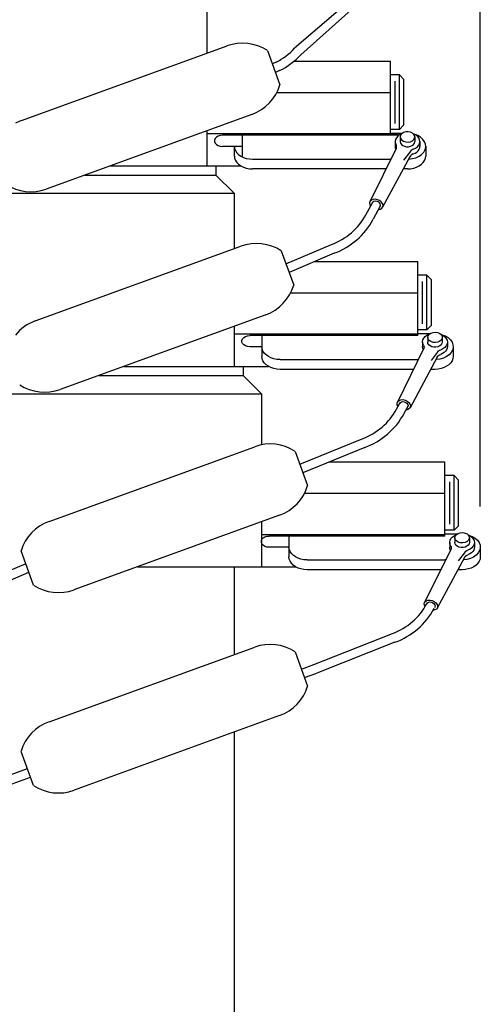
# Model space of a CAD drawing. Extents: x 0 to 102, y 0 to 157.
# Drawn here: x 30 to 37, y 115 to 128 of the extents above; entities that cross this region are included whole.
import ezdxf

# ---------------------------------------------------------------- set-up
doc = ezdxf.new("R2010")
doc.units = 0
doc.header["$MEASUREMENT"] = 0
doc.linetypes.add('SOLID', pattern=[0])
doc.layers.get('0').update_dxf_attribs({"linetype": 'SOLID'})

msp = doc.modelspace()

# ---------------------------------------------------------------- linework, layer by layer
at = {"linetype": 'Continuous'}
for p, q in [((36.543, 121.77), (36.543, 148.05)), ((33.166, 120.942), (33.166, 119.737)), ((33.166, 118.673), (33.166, 34.282))]:
    msp.add_line(p, q, dxfattribs=at)
for p, q in [((32.791, 128.817), (32.791, 127.989)), ((34.658, 128.625), (33.996, 128.056)), ((34.771, 128.584), (34.08, 127.967)), ((30.248, 127.065), (33.068, 128.09)), ((33.623, 128.025), (33.794, 127.555)), ((33.742, 127.866), (33.692, 127.842)), ((33.988, 127.88), (35.309, 127.88)), ((35.309, 126.864), (35.309, 127.88)), ((33.79, 127.751), (33.735, 127.723)), ((35.434, 127.693), (35.309, 127.693)), ((35.434, 126.942), (35.434, 127.693)), ((35.434, 127.693), (35.496, 127.63)), ((35.37, 127.607), (35.37, 127.025)), ((35.496, 127.005), (35.496, 127.63)), ((35.309, 127.447), (33.749, 127.447)), ((33.409, 127.15), (30.589, 126.125)), ((35.496, 127.005), (35.434, 126.942)), ((32.791, 126.925), (32.791, 126.442)), ((32.791, 126.925), (32.791, 126.442)), ((35.416, 126.882), (32.791, 126.882)), ((35.434, 126.942), (35.309, 126.942)), ((35.473, 126.889), (35.309, 126.889)), ((35.434, 126.868), (35.41, 126.85)), ((35.464, 126.882), (35.434, 126.868)), ((35.465, 126.883), (35.449, 126.863)), ((35.489, 126.899), (35.465, 126.883)), ((35.519, 126.908), (35.489, 126.899)), ((35.552, 126.91), (35.519, 126.908)), ((35.584, 126.905), (35.552, 126.91)), ((35.612, 126.892), (35.584, 126.905)), ((35.632, 126.873), (35.612, 126.892)), ((35.654, 126.868), (35.624, 126.882)), ((35.643, 126.851), (35.632, 126.873)), ((35.684, 126.859), (35.638, 126.876)), ((35.68, 126.849), (35.654, 126.868)), ((32.906, 126.819), (32.897, 126.798)), ((32.897, 126.798), (32.897, 126.776)), ((32.897, 126.776), (32.906, 126.755)), ((32.923, 126.838), (32.906, 126.819)), ((32.906, 126.755), (32.923, 126.737)), ((32.946, 126.852), (32.923, 126.838)), ((32.923, 126.737), (32.946, 126.722)), ((32.975, 126.861), (32.946, 126.852)), ((33.005, 126.864), (32.975, 126.861)), ((35.416, 126.864), (33.005, 126.864)), ((33.276, 126.864), (33.276, 126.578)), ((35.379, 126.805), (35.374, 126.78)), ((35.374, 126.78), (35.377, 126.755)), ((35.374, 126.776), (35.374, 126.713)), ((35.377, 126.755), (35.387, 126.731)), ((35.391, 126.829), (35.379, 126.805)), ((35.392, 126.718), (35.387, 126.731)), ((35.41, 126.85), (35.391, 126.829)), ((35.449, 126.863), (35.444, 126.84)), ((35.444, 126.84), (35.444, 126.776)), ((35.444, 126.84), (35.449, 126.817)), ((35.444, 126.776), (35.448, 126.756)), ((35.448, 126.756), (35.46, 126.738)), ((35.449, 126.817), (35.465, 126.796)), ((35.46, 126.738), (35.478, 126.723)), ((35.465, 126.796), (35.489, 126.781)), ((35.489, 126.781), (35.519, 126.771)), ((35.519, 126.771), (35.552, 126.769)), ((35.552, 126.769), (35.584, 126.775)), ((35.584, 126.775), (35.612, 126.788)), ((35.609, 126.723), (35.628, 126.738)), ((35.612, 126.788), (35.632, 126.806)), ((35.628, 126.738), (35.64, 126.756)), ((35.632, 126.806), (35.643, 126.828)), ((35.64, 126.756), (35.644, 126.776)), ((35.643, 126.828), (35.643, 126.851)), ((35.644, 126.84), (35.644, 126.776)), ((35.698, 126.826), (35.68, 126.849)), ((35.723, 126.836), (35.684, 126.859)), ((35.71, 126.802), (35.698, 126.826)), ((35.698, 126.725), (35.71, 126.75)), ((35.714, 126.776), (35.71, 126.802)), ((35.71, 126.75), (35.714, 126.776)), ((35.714, 126.776), (35.714, 126.713)), ((35.755, 126.807), (35.723, 126.836)), ((35.778, 126.774), (35.755, 126.807)), ((35.791, 126.739), (35.778, 126.774)), ((35.794, 126.702), (35.791, 126.739)), ((32.946, 126.722), (32.975, 126.713)), ((32.975, 126.713), (33.005, 126.71)), ((33.276, 126.71), (33.005, 126.71)), ((33.169, 126.71), (33.173, 126.682)), ((33.169, 126.578), (33.169, 126.71)), ((33.173, 126.682), (33.184, 126.652)), ((33.184, 126.652), (33.202, 126.624)), ((33.202, 126.624), (33.227, 126.599)), ((33.227, 126.599), (33.258, 126.577)), ((35.388, 126.681), (35.029, 125.951)), ((35.374, 126.713), (35.375, 126.701)), ((35.375, 126.701), (35.377, 126.69)), ((35.377, 126.69), (35.381, 126.678)), ((35.381, 126.678), (35.387, 126.667)), ((35.388, 126.68), (35.393, 126.692)), ((35.394, 126.705), (35.392, 126.718)), ((35.393, 126.692), (35.394, 126.705)), ((35.478, 126.723), (35.502, 126.712)), ((35.576, 126.631), (35.491, 126.523)), ((35.502, 126.712), (35.53, 126.706)), ((35.53, 126.706), (35.558, 126.706)), ((35.558, 126.706), (35.586, 126.712)), ((35.584, 126.643), (35.576, 126.631)), ((35.595, 126.654), (35.584, 126.643)), ((35.586, 126.712), (35.609, 126.723)), ((35.608, 126.663), (35.595, 126.654)), ((35.608, 126.599), (35.595, 126.59)), ((35.623, 126.67), (35.608, 126.663)), ((35.623, 126.606), (35.608, 126.599)), ((35.623, 126.67), (35.654, 126.684)), ((35.623, 126.606), (35.649, 126.618)), ((35.649, 126.618), (35.672, 126.633)), ((35.654, 126.684), (35.679, 126.703)), ((35.672, 126.633), (35.69, 126.651)), ((35.679, 126.703), (35.698, 126.725)), ((35.69, 126.651), (35.703, 126.67)), ((35.702, 126.576), (35.738, 126.601)), ((35.703, 126.67), (35.711, 126.692)), ((35.711, 126.692), (35.714, 126.713)), ((35.738, 126.601), (35.767, 126.632)), ((35.767, 126.632), (35.785, 126.666)), ((35.785, 126.666), (35.794, 126.702)), ((35.794, 126.713), (35.794, 126.578)), ((33.169, 126.578), (33.173, 126.547)), ((33.173, 126.547), (33.184, 126.518)), ((33.184, 126.518), (33.202, 126.49)), ((33.202, 126.49), (33.227, 126.465)), ((33.227, 126.465), (33.258, 126.443)), ((33.258, 126.577), (33.294, 126.559)), ((33.294, 126.559), (33.333, 126.546)), ((33.333, 126.546), (33.376, 126.538)), ((33.376, 126.538), (33.419, 126.536)), ((33.419, 126.536), (35.317, 126.536)), ((35.576, 126.569), (35.203, 125.875)), ((35.314, 126.536), (35.309, 126.536)), ((35.56, 126.536), (35.611, 126.542)), ((35.584, 126.58), (35.576, 126.568)), ((35.595, 126.59), (35.584, 126.58)), ((35.611, 126.542), (35.659, 126.555)), ((35.659, 126.555), (35.702, 126.576)), ((35.705, 126.443), (35.735, 126.465)), ((35.735, 126.465), (35.76, 126.49)), ((35.76, 126.49), (35.779, 126.518)), ((35.779, 126.518), (35.79, 126.547)), ((35.79, 126.547), (35.794, 126.578)), ((31.463, 126.442), (32.916, 126.442)), ((31.463, 126.442), (32.791, 126.442)), ((32.791, 126.442), (33.259, 126.442)), ((32.916, 126.442), (32.916, 126.317)), ((33.258, 126.443), (33.294, 126.425)), ((33.294, 126.425), (33.333, 126.412)), ((33.333, 126.412), (33.376, 126.404)), ((33.376, 126.404), (33.419, 126.401)), ((35.245, 126.401), (33.419, 126.401)), ((35.544, 126.401), (35.49, 126.401)), ((35.544, 126.401), (35.587, 126.404)), ((35.587, 126.404), (35.629, 126.412)), ((35.629, 126.412), (35.669, 126.425)), ((35.669, 126.425), (35.705, 126.443)), ((31.119, 126.317), (32.916, 126.317)), ((33.166, 126.067), (32.916, 126.317)), ((29.474, 126.067), (31.848, 126.067)), ((31.848, 126.067), (32.655, 126.067)), ((32.655, 126.067), (33.166, 126.067)), ((33.166, 126.067), (33.166, 125.306)), ((34.973, 125.772), (35.062, 125.938)), ((35.033, 125.958), (35.025, 125.938)), ((35.025, 125.938), (35.026, 125.915)), ((35.051, 125.974), (35.033, 125.958)), ((35.075, 125.983), (35.051, 125.974)), ((35.069, 125.947), (35.06, 125.934)), ((35.084, 125.955), (35.069, 125.947)), ((35.104, 125.984), (35.075, 125.983)), ((35.103, 125.959), (35.084, 125.955)), ((35.124, 125.956), (35.103, 125.959)), ((35.134, 125.979), (35.104, 125.984)), ((35.144, 125.948), (35.124, 125.956)), ((35.162, 125.966), (35.134, 125.979)), ((35.16, 125.935), (35.144, 125.948)), ((35.171, 125.92), (35.16, 125.935)), ((35.185, 125.948), (35.162, 125.966)), ((35.175, 125.904), (35.171, 125.92)), ((35.201, 125.926), (35.185, 125.948)), ((35.208, 125.903), (35.201, 125.926)), ((35.026, 125.915), (35.037, 125.892)), ((35.171, 125.889), (35.075, 125.71)), ((35.146, 125.843), (35.173, 125.849)), ((35.171, 125.889), (35.175, 125.904)), ((35.173, 125.849), (35.193, 125.862)), ((35.193, 125.862), (35.206, 125.881)), ((35.206, 125.881), (35.208, 125.903)), ((30.438, 124.315), (33.258, 125.34)), ((33.813, 125.275), (33.984, 124.805)), ((33.877, 125.099), (34.501, 125.365)), ((34.536, 125.244), (33.92, 124.982)), ((34.267, 125.13), (35.686, 125.13)), ((35.686, 124.114), (35.686, 125.13)), ((35.811, 124.943), (35.686, 124.943)), ((35.746, 124.857), (35.746, 124.275)), ((35.811, 124.943), (35.873, 124.88)), ((35.811, 124.192), (35.811, 124.943)), ((35.873, 124.255), (35.873, 124.88)), ((35.686, 124.697), (33.939, 124.697)), ((33.599, 124.4), (30.779, 123.375)), ((33.166, 124.242), (33.166, 123.692)), ((33.166, 124.242), (33.166, 123.692)), ((35.811, 124.192), (35.686, 124.192)), ((35.873, 124.255), (35.811, 124.192)), ((35.686, 124.132), (33.166, 124.132)), ((33.272, 124.048), (33.281, 124.069)), ((33.272, 124.026), (33.272, 124.048)), ((33.281, 124.069), (33.298, 124.088)), ((33.298, 124.088), (33.321, 124.102)), ((33.321, 124.102), (33.35, 124.111)), ((33.35, 124.111), (33.38, 124.114)), ((35.686, 124.114), (33.38, 124.114)), ((33.546, 124.114), (33.546, 123.828)), ((35.849, 124.139), (35.686, 124.139)), ((35.751, 124.03), (35.756, 124.055)), ((35.753, 124.005), (35.751, 124.03)), ((35.756, 124.055), (35.768, 124.079)), ((35.768, 124.079), (35.787, 124.1)), ((35.787, 124.1), (35.811, 124.118)), ((35.811, 124.118), (35.841, 124.132)), ((35.821, 124.09), (35.826, 124.113)), ((35.826, 124.067), (35.821, 124.09)), ((35.821, 124.09), (35.821, 124.026)), ((35.826, 124.113), (35.842, 124.133)), ((35.842, 124.046), (35.826, 124.067)), ((35.842, 124.133), (35.866, 124.149)), ((35.866, 124.031), (35.842, 124.046)), ((35.866, 124.149), (35.896, 124.158)), ((35.896, 124.021), (35.866, 124.031)), ((35.896, 124.158), (35.929, 124.16)), ((35.929, 124.16), (35.961, 124.155)), ((35.961, 124.155), (35.988, 124.142)), ((35.988, 124.038), (35.961, 124.025)), ((35.988, 124.142), (36.009, 124.124)), ((36.009, 124.056), (35.988, 124.038)), ((36.001, 124.132), (36.031, 124.118)), ((36.009, 124.124), (36.019, 124.102)), ((36.019, 124.078), (36.009, 124.056)), ((36.015, 124.126), (36.06, 124.109)), ((36.019, 124.102), (36.019, 124.078)), ((36.021, 124.09), (36.021, 124.026)), ((36.031, 124.118), (36.056, 124.099)), ((36.056, 124.099), (36.075, 124.076)), ((36.06, 124.109), (36.1, 124.086)), ((36.075, 124.076), (36.087, 124.052)), ((36.087, 124.052), (36.091, 124.026)), ((36.1, 124.086), (36.132, 124.057)), ((36.132, 124.057), (36.155, 124.024)), ((33.281, 124.005), (33.272, 124.026)), ((33.298, 123.987), (33.281, 124.005)), ((33.321, 123.972), (33.298, 123.987)), ((33.35, 123.963), (33.321, 123.972)), ((33.38, 123.96), (33.35, 123.963)), ((33.546, 123.96), (33.38, 123.96)), ((33.55, 123.932), (33.546, 123.963)), ((33.561, 123.902), (33.55, 123.932)), ((33.579, 123.874), (33.561, 123.902)), ((35.765, 123.931), (35.406, 123.201)), ((35.751, 124.026), (35.751, 123.963)), ((35.751, 123.952), (35.751, 123.963)), ((35.754, 123.94), (35.751, 123.952)), ((35.763, 123.981), (35.753, 124.005)), ((35.758, 123.928), (35.754, 123.94)), ((35.763, 123.917), (35.758, 123.928)), ((35.763, 123.981), (35.769, 123.968)), ((35.769, 123.942), (35.765, 123.93)), ((35.769, 123.968), (35.771, 123.955)), ((35.771, 123.955), (35.769, 123.942)), ((35.825, 124.006), (35.821, 124.026)), ((35.837, 123.988), (35.825, 124.006)), ((35.855, 123.973), (35.837, 123.988)), ((35.879, 123.962), (35.855, 123.973)), ((35.907, 123.956), (35.879, 123.962)), ((35.929, 124.019), (35.896, 124.021)), ((35.935, 123.956), (35.907, 123.956)), ((35.961, 124.025), (35.929, 124.019)), ((35.962, 123.962), (35.935, 123.956)), ((35.953, 123.882), (35.961, 123.893)), ((35.961, 123.893), (35.971, 123.904)), ((35.986, 123.973), (35.962, 123.962)), ((35.971, 123.904), (35.985, 123.913)), ((35.985, 123.913), (36, 123.92)), ((36.005, 123.988), (35.986, 123.973)), ((36.031, 123.934), (36, 123.92)), ((36.017, 124.006), (36.005, 123.988)), ((36.021, 124.026), (36.017, 124.006)), ((36.056, 123.953), (36.031, 123.934)), ((36.067, 123.901), (36.048, 123.883)), ((36.075, 123.975), (36.056, 123.953)), ((36.08, 123.921), (36.067, 123.901)), ((36.087, 124), (36.075, 123.975)), ((36.088, 123.942), (36.08, 123.921)), ((36.091, 124.026), (36.087, 124)), ((36.091, 123.963), (36.088, 123.942)), ((36.091, 124.026), (36.091, 123.963)), ((36.162, 123.916), (36.143, 123.882)), ((36.155, 124.024), (36.168, 123.989)), ((36.17, 123.952), (36.162, 123.916)), ((36.168, 123.989), (36.17, 123.952)), ((36.171, 123.963), (36.171, 123.828)), ((33.55, 123.798), (33.546, 123.828)), ((33.561, 123.768), (33.55, 123.798)), ((33.579, 123.74), (33.561, 123.768)), ((33.604, 123.849), (33.579, 123.874)), ((33.635, 123.827), (33.604, 123.849)), ((33.671, 123.809), (33.635, 123.827)), ((33.71, 123.796), (33.671, 123.809)), ((33.752, 123.788), (33.71, 123.796)), ((33.796, 123.786), (33.752, 123.788)), ((33.796, 123.786), (35.694, 123.786)), ((35.953, 123.819), (35.58, 123.125)), ((35.691, 123.786), (35.686, 123.786)), ((35.953, 123.882), (35.868, 123.773)), ((35.987, 123.792), (35.936, 123.786)), ((35.953, 123.818), (35.961, 123.83)), ((35.961, 123.83), (35.971, 123.84)), ((35.971, 123.84), (35.985, 123.849)), ((35.985, 123.849), (36, 123.856)), ((36.036, 123.806), (35.987, 123.792)), ((36.026, 123.868), (36, 123.856)), ((36.048, 123.883), (36.026, 123.868)), ((36.079, 123.826), (36.036, 123.806)), ((36.115, 123.852), (36.079, 123.826)), ((36.143, 123.882), (36.115, 123.852)), ((36.156, 123.768), (36.137, 123.74)), ((36.167, 123.798), (36.156, 123.768)), ((36.171, 123.828), (36.167, 123.798)), ((31.653, 123.692), (33.166, 123.692)), ((31.653, 123.692), (33.291, 123.692)), ((33.166, 123.692), (33.636, 123.692)), ((33.291, 123.692), (33.291, 123.567)), ((33.604, 123.715), (33.579, 123.74)), ((33.635, 123.693), (33.604, 123.715)), ((33.671, 123.675), (33.635, 123.693)), ((33.71, 123.662), (33.671, 123.675)), ((33.752, 123.654), (33.71, 123.662)), ((33.796, 123.651), (33.752, 123.654)), ((35.621, 123.651), (33.796, 123.651)), ((35.921, 123.651), (35.867, 123.651)), ((35.964, 123.654), (35.921, 123.651)), ((36.006, 123.662), (35.964, 123.654)), ((36.046, 123.675), (36.006, 123.662)), ((36.081, 123.693), (36.046, 123.675)), ((36.112, 123.715), (36.081, 123.693)), ((36.137, 123.74), (36.112, 123.715)), ((31.308, 123.567), (33.291, 123.567)), ((33.541, 123.317), (33.291, 123.567)), ((29.564, 123.317), (32.113, 123.317)), ((32.113, 123.317), (32.921, 123.317)), ((32.921, 123.317), (33.541, 123.317)), ((33.541, 123.317), (33.541, 122.616)), ((35.41, 123.208), (35.428, 123.224)), ((35.428, 123.224), (35.452, 123.233)), ((35.452, 123.233), (35.481, 123.235)), ((35.481, 123.235), (35.511, 123.229)), ((35.511, 123.229), (35.539, 123.216)), ((35.394, 123.106), (35.439, 123.188)), ((35.402, 123.188), (35.41, 123.208)), ((35.403, 123.165), (35.402, 123.188)), ((35.414, 123.142), (35.403, 123.165)), ((35.437, 123.184), (35.446, 123.197)), ((35.446, 123.197), (35.46, 123.206)), ((35.46, 123.206), (35.48, 123.209)), ((35.48, 123.209), (35.5, 123.206)), ((35.548, 123.139), (35.496, 123.044)), ((35.5, 123.206), (35.52, 123.198)), ((35.52, 123.198), (35.537, 123.185)), ((35.55, 123.099), (35.523, 123.093)), ((35.537, 123.185), (35.548, 123.17)), ((35.539, 123.216), (35.562, 123.198)), ((35.548, 123.17), (35.551, 123.154)), ((35.551, 123.154), (35.548, 123.139)), ((35.57, 123.112), (35.55, 123.099)), ((35.562, 123.198), (35.578, 123.176)), ((35.582, 123.131), (35.57, 123.112)), ((35.578, 123.176), (35.585, 123.153)), ((35.585, 123.153), (35.582, 123.131)), ((34.067, 122.349), (34.923, 122.698)), ((30.628, 121.565), (33.448, 122.59)), ((34.957, 122.578), (34.11, 122.232)), ((34.003, 122.525), (34.174, 122.055)), ((34.473, 122.38), (36.058, 122.38)), ((36.058, 121.364), (36.058, 122.38)), ((36.183, 122.193), (36.058, 122.193)), ((36.183, 122.193), (36.245, 122.13)), ((36.183, 121.442), (36.183, 122.193)), ((36.118, 122.107), (36.118, 121.525)), ((36.245, 121.505), (36.245, 122.13)), ((36.058, 121.947), (34.129, 121.947)), ((33.789, 121.65), (30.969, 120.625)), ((33.541, 121.56), (33.541, 120.942)), ((36.245, 121.505), (36.183, 121.442)), ((36.058, 121.382), (33.541, 121.382)), ((33.548, 121.319), (33.564, 121.338)), ((33.564, 121.338), (33.588, 121.352)), ((33.588, 121.352), (33.616, 121.361)), ((33.616, 121.361), (33.647, 121.364)), ((36.058, 121.364), (33.647, 121.364)), ((33.918, 121.364), (33.918, 121.078)), ((36.183, 121.442), (36.058, 121.442)), ((36.221, 121.389), (36.058, 121.389)), ((36.128, 121.305), (36.14, 121.329)), ((36.14, 121.329), (36.159, 121.35)), ((36.159, 121.35), (36.183, 121.368)), ((36.183, 121.368), (36.213, 121.382)), ((36.193, 121.34), (36.198, 121.363)), ((36.193, 121.34), (36.193, 121.276)), ((36.198, 121.317), (36.193, 121.34)), ((36.198, 121.363), (36.214, 121.383)), ((36.214, 121.383), (36.238, 121.399)), ((36.238, 121.399), (36.268, 121.408)), ((36.268, 121.408), (36.301, 121.41)), ((36.301, 121.41), (36.333, 121.405)), ((36.333, 121.405), (36.361, 121.392)), ((36.361, 121.392), (36.381, 121.374)), ((36.373, 121.382), (36.403, 121.368)), ((36.381, 121.374), (36.391, 121.352)), ((36.391, 121.328), (36.381, 121.306)), ((36.387, 121.376), (36.432, 121.359)), ((36.391, 121.352), (36.391, 121.328)), ((36.393, 121.34), (36.393, 121.276)), ((36.403, 121.368), (36.428, 121.349)), ((36.428, 121.349), (36.447, 121.326)), ((36.432, 121.359), (36.472, 121.336)), ((36.447, 121.326), (36.459, 121.302)), ((36.472, 121.336), (36.504, 121.307)), ((33.539, 121.298), (33.548, 121.319)), ((33.539, 121.276), (33.539, 121.298)), ((33.548, 121.255), (33.539, 121.276)), ((33.564, 121.237), (33.548, 121.255)), ((33.588, 121.222), (33.564, 121.237)), ((33.616, 121.213), (33.588, 121.222)), ((33.647, 121.21), (33.616, 121.213)), ((33.918, 121.21), (33.647, 121.21)), ((33.922, 121.182), (33.918, 121.213)), ((36.123, 121.28), (36.128, 121.305)), ((36.125, 121.255), (36.123, 121.28)), ((36.123, 121.276), (36.123, 121.213)), ((36.124, 121.202), (36.123, 121.213)), ((36.126, 121.19), (36.124, 121.202)), ((36.135, 121.231), (36.125, 121.255)), ((36.135, 121.231), (36.141, 121.218)), ((36.141, 121.192), (36.137, 121.18)), ((36.141, 121.218), (36.143, 121.205)), ((36.143, 121.205), (36.141, 121.192)), ((36.197, 121.256), (36.193, 121.276)), ((36.209, 121.238), (36.197, 121.256)), ((36.214, 121.296), (36.198, 121.317)), ((36.227, 121.223), (36.209, 121.238)), ((36.238, 121.281), (36.214, 121.296)), ((36.251, 121.212), (36.227, 121.223)), ((36.268, 121.271), (36.238, 121.281)), ((36.279, 121.206), (36.251, 121.212)), ((36.301, 121.269), (36.268, 121.271)), ((36.307, 121.206), (36.279, 121.206)), ((36.333, 121.275), (36.301, 121.269)), ((36.334, 121.212), (36.307, 121.206)), ((36.361, 121.288), (36.333, 121.275)), ((36.358, 121.223), (36.334, 121.212)), ((36.377, 121.238), (36.358, 121.223)), ((36.381, 121.306), (36.361, 121.288)), ((36.389, 121.256), (36.377, 121.238)), ((36.393, 121.276), (36.389, 121.256)), ((36.428, 121.203), (36.403, 121.184)), ((36.447, 121.226), (36.428, 121.203)), ((36.459, 121.25), (36.447, 121.226)), ((36.46, 121.192), (36.452, 121.171)), ((36.459, 121.302), (36.463, 121.276)), ((36.463, 121.276), (36.459, 121.25)), ((36.463, 121.213), (36.46, 121.192)), ((36.463, 121.276), (36.463, 121.213)), ((36.504, 121.307), (36.527, 121.274)), ((36.527, 121.274), (36.54, 121.239)), ((36.542, 121.202), (36.534, 121.166)), ((36.54, 121.239), (36.542, 121.202)), ((36.543, 121.213), (36.543, 121.078)), ((30.414, 120.689), (30.243, 121.159)), ((33.922, 121.048), (33.918, 121.078)), ((33.933, 121.152), (33.922, 121.182)), ((33.951, 121.124), (33.933, 121.152)), ((33.976, 121.099), (33.951, 121.124)), ((34.007, 121.077), (33.976, 121.099)), ((34.043, 121.059), (34.007, 121.077)), ((34.082, 121.046), (34.043, 121.059)), ((36.137, 121.181), (35.778, 120.451)), ((36.325, 121.069), (35.952, 120.375)), ((36.13, 121.178), (36.126, 121.19)), ((36.135, 121.167), (36.13, 121.178)), ((36.325, 121.132), (36.24, 121.023)), ((36.325, 121.132), (36.333, 121.143)), ((36.325, 121.068), (36.333, 121.08)), ((36.333, 121.143), (36.343, 121.154)), ((36.333, 121.08), (36.343, 121.09)), ((36.343, 121.154), (36.357, 121.163)), ((36.343, 121.09), (36.357, 121.099)), ((36.357, 121.163), (36.372, 121.17)), ((36.357, 121.099), (36.372, 121.106)), ((36.408, 121.056), (36.359, 121.042)), ((36.403, 121.184), (36.372, 121.17)), ((36.398, 121.118), (36.372, 121.106)), ((36.42, 121.133), (36.398, 121.118)), ((36.451, 121.076), (36.408, 121.056)), ((36.439, 121.151), (36.42, 121.133)), ((36.452, 121.171), (36.439, 121.151)), ((36.487, 121.102), (36.451, 121.076)), ((36.515, 121.132), (36.487, 121.102)), ((36.534, 121.166), (36.515, 121.132)), ((36.543, 121.078), (36.539, 121.048)), ((30.307, 120.983), (28.977, 120.415)), ((31.842, 120.942), (33.541, 120.942)), ((33.541, 120.942), (34.008, 120.942)), ((33.933, 121.018), (33.922, 121.048)), ((33.951, 120.99), (33.933, 121.018)), ((33.976, 120.965), (33.951, 120.99)), ((34.007, 120.943), (33.976, 120.965)), ((34.043, 120.925), (34.007, 120.943)), ((34.082, 120.912), (34.043, 120.925)), ((34.124, 121.038), (34.082, 121.046)), ((34.168, 121.036), (34.124, 121.038)), ((34.168, 121.036), (36.066, 121.036)), ((36.063, 121.036), (36.058, 121.036)), ((36.359, 121.042), (36.308, 121.036)), ((36.418, 120.925), (36.378, 120.912)), ((36.453, 120.943), (36.418, 120.925)), ((36.484, 120.965), (36.453, 120.943)), ((36.509, 120.99), (36.484, 120.965)), ((36.528, 121.018), (36.509, 120.99)), ((36.539, 121.048), (36.528, 121.018)), ((29.03, 120.301), (30.35, 120.866)), ((34.124, 120.904), (34.082, 120.912)), ((34.168, 120.901), (34.124, 120.904)), ((35.993, 120.901), (34.168, 120.901)), ((36.293, 120.901), (36.239, 120.901)), ((36.336, 120.904), (36.293, 120.901)), ((36.378, 120.912), (36.336, 120.904)), ((35.774, 120.439), (35.783, 120.459)), ((35.775, 120.417), (35.774, 120.439)), ((35.785, 120.394), (35.775, 120.417)), ((35.783, 120.459), (35.801, 120.474)), ((35.801, 120.474), (35.825, 120.483)), ((35.809, 120.434), (35.818, 120.447)), ((35.818, 120.447), (35.833, 120.456)), ((35.825, 120.483), (35.854, 120.484)), ((35.833, 120.456), (35.852, 120.459)), ((35.852, 120.459), (35.872, 120.456)), ((35.854, 120.484), (35.884, 120.478)), ((35.872, 120.456), (35.892, 120.448)), ((35.884, 120.478), (35.912, 120.465)), ((35.892, 120.448), (35.909, 120.435)), ((35.909, 120.435), (35.92, 120.42)), ((35.912, 120.465), (35.935, 120.447)), ((35.92, 120.389), (35.914, 120.377)), ((35.92, 120.42), (35.923, 120.404)), ((35.923, 120.404), (35.92, 120.389)), ((35.935, 120.447), (35.951, 120.425)), ((35.954, 120.38), (35.941, 120.362)), ((35.951, 120.425), (35.957, 120.402)), ((35.957, 120.402), (35.954, 120.38)), ((35.921, 120.349), (35.894, 120.343)), ((35.941, 120.362), (35.921, 120.349)), ((34.257, 119.599), (35.337, 120.027)), ((30.628, 118.815), (33.448, 119.84)), ((35.372, 119.906), (34.3, 119.482)), ((34.003, 119.775), (34.174, 119.305)), ((34.089, 119.538), (34.257, 119.599)), ((34.132, 119.421), (34.3, 119.482)), ((33.789, 118.9), (30.97, 117.875)), ((30.414, 117.939), (30.243, 118.409)), ((29.136, 117.738), (30.33, 118.172)), ((29.189, 117.625), (30.372, 118.055))]:
    msp.add_line(p, q)
for centre, radius, start, end in [((33.281, 127.502), 0.625, 56.8377, 109.9678), ((33.354, 128.651), 0.875, 296.2876, 317.1557), ((33.347, 128.647), 1, 296.2878, 317.1558), ((33.196, 127.737), 0.625, 289.9678, 343.0979), ((30.461, 126.478), 0.625, 109.9678, 118.1876), ((30.376, 126.713), 0.625, 236.8377, 289.9678), ((34.202, 126.187), 0.875, 289.9678, 331.7036), ((34.194, 126.184), 1, 289.9678, 331.7038), ((33.471, 124.752), 0.625, 56.8377, 109.9678), ((33.386, 124.987), 0.625, 289.9678, 343.0979), ((30.651, 123.728), 0.625, 109.9678, 140.9283), ((30.566, 123.963), 0.625, 236.8377, 289.9678), ((34.624, 123.521), 0.875, 289.9684, 331.7044), ((34.616, 123.518), 1, 289.9684, 331.7044), ((33.661, 122.002), 0.625, 56.8377, 109.9678), ((33.576, 122.237), 0.625, 289.9678, 343.0979), ((30.841, 120.978), 0.625, 109.9678, 163.0979), ((30.756, 121.213), 0.625, 236.8377, 289.9678), ((35.038, 120.849), 0.875, 289.9684, 331.704), ((35.03, 120.846), 1, 289.9684, 331.7044), ((33.661, 119.252), 0.625, 56.8377, 109.9678), ((33.576, 119.487), 0.625, 289.9678, 343.0979), ((30.841, 118.228), 0.625, 109.9678, 163.0979), ((30.756, 118.463), 0.625, 236.8377, 289.9678)]:
    msp.add_arc(centre, radius, start, end)

doc.saveas('drawing.dxf')
